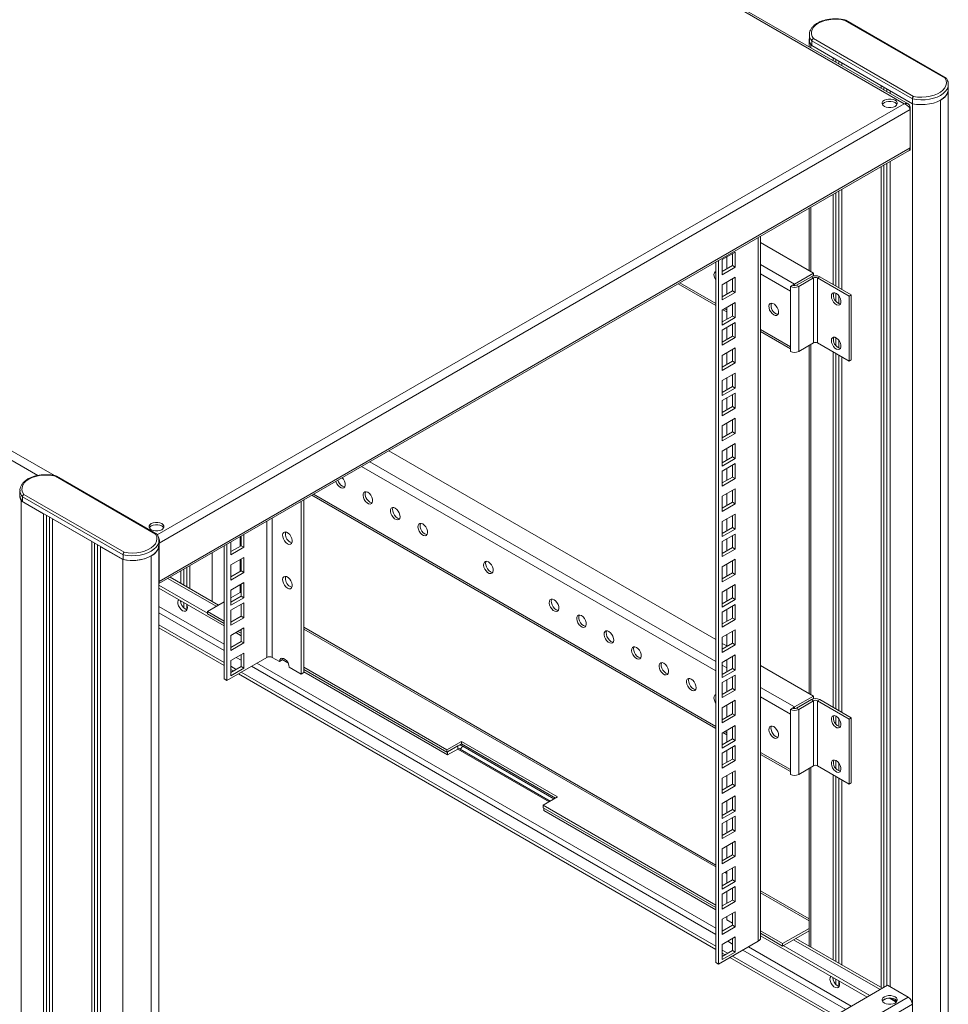
# Model space of a CAD drawing. Units: millimetres. Extents: x 0 to 2940, y 0 to 2079.
# Drawn here: x 638 to 1116, y 862 to 1369 of the extents above; entities that cross this region are included whole.
import ezdxf

# ---------------------------------------------------------------- set-up
doc = ezdxf.new("R2010")
doc.units = ezdxf.units.MM
doc.header["$LTSCALE"] = 7

msp = doc.modelspace()

# ---------------------------------------------------------------- linework, layer by layer
at = {"color": 0, "linetype": 'Continuous', "lineweight": 15}
for p, q in [((1095.454, 1325.312), (685.686, 1561.866)), ((1093.424, 1325.47), (684.717, 1561.412)), ((1114.495, 1338.597), (1062.952, 1368.352)), ((1115.108, 1338.582), (1063.362, 1368.453)), ((1044.611, 1361.054), (1044.611, 1358.605)), ((1044.623, 1360.728), (1044.611, 1361.054)), ((1046.688, 1358.964), (1098.232, 1329.208)), ((1044.497, 1358.421), (1044.497, 1354.729)), ((1045.341, 1355.677), (1045.827, 1355.396)), ((1045.341, 1355.677), (1045.341, 1354.242)), ((1097.685, 1327.891), (1045.854, 1357.812)), ((1045.854, 1357.812), (1045.854, 1355.363)), ((1045.854, 1355.363), (1097.685, 1325.441)), ((1056.832, 1349.025), (1056.832, 1347.609)), ((1058.246, 1348.209), (1058.246, 1346.792)), ((1059.837, 1347.291), (1059.837, 1345.874)), ((1061.428, 1346.372), (1061.428, 1344.955)), ((1081.58, 1334.738), (1081.58, 1333.321)), ((1082.994, 1333.922), (1082.994, 1332.505)), ((1116.187, 1335.51), (1116.189, 1335.38)), ((1116.189, 1332.931), (1116.189, 1335.38)), ((1084.585, 1333.003), (1084.585, 1331.587)), ((1086.176, 1332.085), (1086.176, 1330.668)), ((1116.189, 848.396), (1116.189, 1332.931)), ((708.758, 1103.407), (1093.424, 1325.47)), ((1096.119, 1323.351), (1096.606, 1323.632)), ((1096.606, 1323.632), (1096.606, 1322.408)), ((1097.667, 1325.452), (1097.667, 840.934)), ((1097.685, 1327.891), (1097.685, 1325.441)), ((1112.163, 1327.307), (1112.163, 842.771)), ((709.819, 1099.12), (1096.606, 1322.408)), ((1096.606, 1322.408), (1096.606, 1302.811)), ((347.87, 1311.743), (655.76, 1134.002)), ((348.978, 1306.204), (647.21, 1134.039)), ((709.603, 1078.384), (1095.985, 1301.437)), ((709.819, 1079.523), (1096.606, 1302.811)), ((1095.546, 1300.973), (1095.364, 1301.079)), ((1096.606, 1301.586), (1095.546, 1300.973)), ((1095.546, 1301.184), (1095.546, 1300.973)), ((1096.606, 1302.811), (1096.606, 1301.586)), ((1081.58, 1293.122), (1081.58, 870.354)), ((1082.994, 1293.938), (1082.994, 870.431)), ((1084.585, 1294.857), (1084.585, 871.349)), ((1086.176, 1295.775), (1086.176, 870.839)), ((1056.832, 1278.834), (1056.832, 1232.401)), ((1058.246, 1279.651), (1058.246, 1231.584)), ((1059.837, 1280.569), (1059.837, 1230.666)), ((1061.428, 1281.488), (1061.428, 1229.747)), ((1044.497, 1271.714), (1044.497, 1239.521)), ((1045.341, 1272.201), (1045.341, 1239.034)), ((1019.501, 895.883), (1019.501, 1257.284)), ((1018.33, 894.25), (1018.33, 1256.608)), ((1046.755, 1238.217), (1019.501, 1253.951)), ((999.768, 1245.18), (1006.486, 1249.058)), ((1005.071, 1248.242), (1005.071, 1242.118)), ((1006.486, 1249.058), (1006.486, 1241.301)), ((996.409, 883.228), (996.409, 1243.953)), ((997.823, 882.412), (997.823, 1244.77)), ((999.768, 1237.423), (999.768, 1245.18)), ((1005.071, 1242.118), (999.768, 1239.056)), ((1002.066, 1246.507), (1002.066, 1240.383)), ((1005.071, 1242.118), (1006.486, 1241.301)), ((1036.997, 1232.584), (1019.501, 1242.685)), ((1006.486, 1241.301), (999.768, 1237.423)), ((1034.876, 1228.91), (1019.501, 1237.786)), ((1036.997, 1232.584), (1046.755, 1238.217)), ((1045.722, 1236.396), (1046.755, 1236.993)), ((1046.755, 1238.217), (1046.755, 1236.993)), ((976.981, 1232.738), (996.409, 1221.523)), ((977.86, 1233.245), (996.409, 1222.537)), ((999.768, 1232.197), (1006.486, 1236.075)), ((999.768, 1224.44), (999.768, 1232.197)), ((1002.066, 1233.524), (1002.066, 1227.4)), ((1005.071, 1235.259), (1005.071, 1229.135)), ((1006.486, 1236.075), (1006.486, 1228.318)), ((1035.937, 1231.972), (1034.876, 1231.36)), ((1036.997, 1231.718), (1036.997, 1232.584)), ((1038.058, 1231.972), (1045.695, 1236.381)), ((1038.058, 1231.972), (1039.119, 1231.36)), ((1039.119, 1231.36), (1046.755, 1235.768)), ((1046.755, 1235.768), (1045.695, 1236.381)), ((1046.755, 1235.768), (1046.755, 1202.29)), ((1048.877, 1235.768), (1049.937, 1236.381)), ((1048.877, 1202.29), (1048.877, 1235.768)), ((1048.877, 1235.768), (1065.14, 1226.38)), ((1049.937, 1236.381), (1066.201, 1226.992)), ((1005.071, 1229.135), (999.768, 1226.073)), ((1006.486, 1228.318), (999.768, 1224.44)), ((1005.071, 1229.135), (1006.486, 1228.318)), ((1034.876, 1231.36), (1034.876, 1228.91)), ((1034.876, 1200.331), (1034.876, 1228.91)), ((1039.119, 1197.881), (1039.119, 1231.36)), ((1058.246, 1227.903), (1058.246, 1223.802)), ((1066.201, 1226.992), (1065.14, 1226.38)), ((1066.201, 1226.992), (1066.201, 1193.514)), ((999.768, 1219.214), (1006.486, 1223.092)), ((1005.071, 1222.276), (1005.071, 1216.152)), ((1006.486, 1223.092), (1006.486, 1215.335)), ((1059.837, 1226.479), (1059.837, 1222.53)), ((1065.14, 1226.38), (1065.14, 1192.901)), ((999.768, 1211.457), (999.768, 1219.214)), ((1000.088, 1219.399), (1002.066, 1218.257)), ((1000.967, 1219.906), (1002.066, 1219.272)), ((1002.066, 1220.541), (1002.066, 1214.417)), ((1005.071, 1216.152), (999.768, 1213.09)), ((1006.486, 1215.335), (999.768, 1211.457)), ((999.768, 1208.885), (1006.486, 1212.763)), ((1005.071, 1216.152), (1006.486, 1215.335)), ((1005.071, 1211.947), (1005.071, 1205.822)), ((1006.486, 1212.763), (1006.486, 1205.006)), ((999.768, 1201.128), (999.768, 1208.885)), ((1002.066, 1210.212), (1002.066, 1204.087)), ((1019.501, 1209.207), (1034.876, 1200.331)), ((1019.501, 1208.192), (1034.876, 1199.316)), ((1005.071, 1205.822), (999.768, 1202.761)), ((1006.486, 1205.006), (999.768, 1201.128)), ((1005.071, 1205.822), (1006.486, 1205.006)), ((1046.755, 1202.29), (1039.119, 1197.881)), ((1065.14, 1192.901), (1048.877, 1202.29)), ((1058.246, 1205.04), (1058.246, 1200.939)), ((1059.837, 1203.616), (1059.837, 1199.666)), ((999.768, 1195.902), (1006.486, 1199.78)), ((1002.066, 1197.229), (1002.066, 1191.104)), ((1005.071, 1198.964), (1005.071, 1192.839)), ((1006.486, 1199.78), (1006.486, 1192.023)), ((1034.876, 1197.881), (1034.876, 1200.331)), ((1044.497, 1200.986), (1044.497, 1021.791)), ((1045.341, 1201.474), (1045.341, 1021.303)), ((1056.832, 1197.698), (1056.832, 1014.67)), ((1058.246, 1196.881), (1058.246, 1013.854)), ((999.768, 1188.145), (999.768, 1195.902)), ((1005.071, 1192.839), (999.768, 1189.778)), ((1006.486, 1192.023), (999.768, 1188.145)), ((1005.071, 1192.839), (1006.486, 1192.023)), ((1059.837, 1195.963), (1059.837, 1012.935)), ((1061.428, 1195.044), (1061.428, 1012.017)), ((1066.201, 1193.514), (1065.14, 1192.901)), ((999.768, 1182.919), (1006.486, 1186.797)), ((1006.486, 1186.797), (1006.486, 1179.04)), ((999.768, 1175.162), (999.768, 1182.919)), ((1002.066, 1184.246), (1002.066, 1178.121)), ((1005.071, 1185.981), (1005.071, 1179.856)), ((1005.071, 1179.856), (999.768, 1176.795)), ((1006.486, 1179.04), (999.768, 1175.162)), ((999.768, 1172.59), (1006.486, 1176.468)), ((1005.071, 1179.856), (1006.486, 1179.04)), ((1006.486, 1176.468), (1006.486, 1168.711)), ((999.768, 1164.833), (999.768, 1172.59)), ((1002.066, 1173.917), (1002.066, 1167.792)), ((1005.071, 1175.651), (1005.071, 1169.527)), ((1005.071, 1169.527), (999.768, 1166.466)), ((1006.486, 1168.711), (999.768, 1164.833)), ((1005.071, 1169.527), (1006.486, 1168.711)), ((999.768, 1159.607), (1006.486, 1163.485)), ((1005.071, 1162.668), (1005.071, 1156.544)), ((1006.486, 1163.485), (1006.486, 1155.728)), ((999.768, 1151.85), (999.768, 1159.607)), ((1005.071, 1156.544), (999.768, 1153.483)), ((1002.066, 1160.934), (1002.066, 1154.809)), ((1005.071, 1156.544), (1006.486, 1155.728)), ((1006.486, 1155.728), (999.768, 1151.85)), ((996.409, 1049.551), (828.034, 1146.752)), ((999.768, 1146.624), (1006.486, 1150.502)), ((999.768, 1138.867), (999.768, 1146.624)), ((1002.066, 1147.951), (1002.066, 1141.826)), ((1005.071, 1149.685), (1005.071, 1143.561)), ((1006.486, 1150.502), (1006.486, 1142.745)), ((996.409, 1038.285), (818.275, 1141.119)), ((1005.071, 1143.561), (999.768, 1140.5)), ((1006.486, 1142.745), (999.768, 1138.867)), ((1005.071, 1143.561), (1006.486, 1142.745)), ((996.409, 1033.386), (814.033, 1138.67)), ((999.768, 1136.295), (1006.486, 1140.173)), ((999.768, 1128.537), (999.768, 1136.295)), ((1002.066, 1137.621), (1002.066, 1131.497)), ((1005.071, 1139.356), (1005.071, 1133.232)), ((1006.486, 1140.173), (1006.486, 1132.415)), ((707.94, 1103.898), (656.397, 1133.653)), ((708.552, 1103.882), (656.807, 1133.754)), ((1005.071, 1133.232), (999.768, 1130.17)), ((1006.486, 1132.415), (999.768, 1128.537)), ((1005.071, 1133.232), (1006.486, 1132.415)), ((638.055, 1126.355), (638.055, 1123.905)), ((638.067, 1126.029), (638.055, 1126.355)), ((999.768, 1123.312), (1006.486, 1127.19)), ((1005.071, 1126.373), (1005.071, 1120.249)), ((1006.486, 1127.19), (1006.486, 1119.432)), ((638.755, 1120.959), (650.245, 1114.326)), ((638.755, 1120.959), (638.755, 636.424)), ((691.13, 1093.192), (639.299, 1123.113)), ((639.299, 1123.113), (639.299, 1120.663)), ((639.299, 1120.663), (691.13, 1090.742)), ((640.133, 1124.264), (691.676, 1094.509)), ((782.863, 1120.676), (782.863, 1031.815)), ((784.277, 1121.492), (784.277, 1032.631)), ((788.401, 1123.873), (996.409, 1003.792)), ((789.28, 1124.38), (996.409, 1004.807)), ((999.768, 1115.554), (999.768, 1123.312)), ((1002.066, 1124.638), (1002.066, 1118.514)), ((1005.071, 1120.249), (999.768, 1117.187)), ((1006.486, 1119.432), (999.768, 1115.554)), ((1005.071, 1120.249), (1006.486, 1119.432)), ((650.245, 1114.326), (650.261, 1114.335)), ((650.245, 1114.326), (650.245, 629.791)), ((651.659, 1113.528), (651.659, 630.607)), ((653.25, 1112.609), (653.25, 634.179)), ((654.857, 1111.682), (654.841, 1111.673)), ((654.841, 1111.673), (674.994, 1100.039)), ((654.841, 1111.673), (654.841, 627.137)), ((765.185, 1110.471), (765.185, 1040.387)), ((768.014, 1040.387), (768.014, 1112.104)), ((999.768, 1110.329), (1006.486, 1114.207)), ((999.768, 1102.571), (999.768, 1110.329)), ((1002.066, 1111.655), (1002.066, 1105.531)), ((1005.071, 1113.39), (1005.071, 1107.266)), ((1006.486, 1114.207), (1006.486, 1106.449)), ((1005.071, 1107.266), (999.768, 1104.204)), ((1006.486, 1106.449), (999.768, 1102.571)), ((1005.071, 1107.266), (1006.486, 1106.449)), ((709.632, 1100.811), (709.634, 1100.681)), ((709.634, 1098.231), (709.634, 1100.681)), ((751.538, 1102.592), (751.538, 1097.668)), ((751.927, 1102.817), (751.927, 1097.893)), ((753.341, 1103.633), (753.341, 1097.076)), ((999.768, 1099.999), (1006.486, 1103.877)), ((1002.066, 1101.326), (1002.066, 1095.202)), ((1005.071, 1103.061), (1005.071, 1096.937)), ((1006.486, 1103.877), (1006.486, 1096.12)), ((674.994, 1100.039), (675.009, 1100.048)), ((674.994, 1100.039), (674.994, 615.504)), ((676.408, 1099.241), (676.408, 616.32)), ((677.999, 1098.322), (677.999, 619.892)), ((679.606, 1097.395), (679.59, 1097.386)), ((679.59, 1097.386), (691.081, 1090.752)), ((679.59, 1097.386), (679.59, 612.85)), ((709.603, 613.678), (709.603, 1097.697)), ((709.634, 1099.227), (709.819, 1099.12)), ((709.819, 1099.12), (709.819, 1079.523)), ((743.265, 1029.365), (743.265, 1097.816)), ((744.679, 1028.549), (744.679, 1098.633)), ((746.624, 1093.198), (746.624, 1099.755)), ((751.927, 1097.893), (746.624, 1094.831)), ((753.341, 1097.076), (746.624, 1093.198)), ((753.341, 1097.076), (751.927, 1097.893)), ((999.768, 1092.242), (999.768, 1099.999)), ((1005.071, 1096.937), (999.768, 1093.875)), ((1006.486, 1096.12), (999.768, 1092.242)), ((1005.071, 1096.937), (1006.486, 1096.12)), ((691.081, 1090.752), (691.081, 606.217)), ((691.13, 1093.192), (691.13, 1090.742)), ((705.576, 1092.589), (705.576, 608.054)), ((737.042, 1094.224), (737.042, 1069.252)), ((746.624, 1087.972), (753.341, 1091.85)), ((751.538, 1090.809), (751.538, 1084.685)), ((751.927, 1091.034), (751.927, 1084.91)), ((753.341, 1091.85), (753.341, 1084.093)), ((999.768, 1087.016), (1006.486, 1090.894)), ((1005.071, 1090.078), (1005.071, 1083.954)), ((1006.486, 1090.894), (1006.486, 1083.137)), ((720.956, 1084.938), (720.956, 1078.539)), ((722.37, 1085.754), (722.37, 1077.722)), ((723.961, 1086.672), (723.961, 1076.804)), ((725.552, 1087.591), (725.552, 1075.885)), ((746.624, 1080.215), (746.624, 1087.972)), ((751.927, 1084.91), (746.624, 1081.848)), ((753.341, 1084.093), (751.927, 1084.91)), ((999.768, 1079.259), (999.768, 1087.016)), ((1002.066, 1088.343), (1002.066, 1082.219)), ((714.242, 1081.062), (739.164, 1066.675)), ((740.335, 1067.351), (715.414, 1081.738)), ((753.341, 1084.093), (746.624, 1080.215)), ((1005.071, 1083.954), (999.768, 1080.892)), ((1006.486, 1083.137), (999.768, 1079.259)), ((1005.071, 1083.954), (1006.486, 1083.137)), ((709.603, 1079.648), (709.819, 1079.523)), ((709.603, 1077.617), (734.568, 1063.205)), ((709.603, 1075.984), (743.265, 1056.551)), ((746.624, 1074.989), (753.341, 1078.867)), ((746.624, 1067.232), (746.624, 1074.989)), ((751.538, 1077.826), (751.538, 1073.819)), ((751.927, 1078.051), (751.927, 1071.927)), ((753.341, 1078.867), (753.341, 1071.11)), ((999.768, 1074.033), (1006.486, 1077.911)), ((1002.066, 1075.36), (1002.066, 1069.236)), ((1005.071, 1077.095), (1005.071, 1070.971)), ((1006.486, 1077.911), (1006.486, 1070.154)), ((751.538, 1073.819), (746.624, 1070.982)), ((751.927, 1071.927), (746.624, 1068.865)), ((753.341, 1071.11), (746.624, 1067.232)), ((751.538, 1073.819), (751.927, 1074.002)), ((751.538, 1073.819), (751.927, 1073.594)), ((753.341, 1071.11), (751.927, 1071.927)), ((999.768, 1066.276), (999.768, 1074.033)), ((1005.071, 1070.971), (999.768, 1067.909)), ((1006.486, 1070.154), (999.768, 1066.276)), ((1005.071, 1070.971), (1006.486, 1070.154)), ((743.265, 1047.16), (709.603, 1066.592)), ((720.956, 1069.43), (720.956, 1068.368)), ((722.37, 1068.613), (722.37, 1065.943)), ((723.961, 1067.533), (723.961, 1064.955)), ((743.265, 1069.043), (734.568, 1064.022)), ((746.624, 1064.66), (753.341, 1068.538)), ((746.624, 1056.903), (746.624, 1064.66)), ((751.927, 1067.722), (751.927, 1061.597)), ((753.341, 1068.538), (753.341, 1060.781)), ((999.768, 1063.704), (1006.486, 1067.582)), ((1002.066, 1065.031), (1002.066, 1058.906)), ((1005.071, 1066.766), (1005.071, 1060.641)), ((1006.486, 1067.582), (1006.486, 1059.825)), ((709.603, 1063.327), (743.265, 1043.894)), ((734.568, 1064.022), (743.265, 1059.001)), ((734.568, 1064.022), (734.568, 1062.797)), ((734.568, 1062.797), (743.265, 1057.776)), ((751.927, 1061.597), (746.624, 1058.536)), ((753.341, 1060.781), (746.624, 1056.903)), ((753.341, 1060.781), (751.927, 1061.597)), ((999.768, 1055.947), (999.768, 1063.704)), ((1005.071, 1060.641), (999.768, 1057.58)), ((1006.486, 1059.825), (999.768, 1055.947)), ((1005.071, 1060.641), (1006.486, 1059.825)), ((743.265, 1037.771), (709.603, 1057.204)), ((743.265, 1036.138), (709.603, 1055.57)), ((746.624, 1051.677), (753.341, 1055.555)), ((751.927, 1054.739), (751.927, 1048.614)), ((753.341, 1055.555), (753.341, 1047.798)), ((996.409, 933.472), (784.277, 1055.933)), ((784.277, 1054.919), (996.409, 932.457)), ((999.768, 1050.721), (1006.486, 1054.599)), ((1006.486, 1054.599), (1006.486, 1046.842)), ((746.624, 1043.92), (746.624, 1051.677)), ((749.166, 1053.145), (751.927, 1051.551)), ((750.227, 1053.757), (751.927, 1052.775)), ((751.287, 1054.369), (751.927, 1054)), ((999.768, 1042.964), (999.768, 1050.721)), ((1002.066, 1052.048), (1002.066, 1045.923)), ((1005.071, 1053.783), (1005.071, 1047.658)), ((751.927, 1048.614), (746.624, 1045.553)), ((753.341, 1047.798), (746.624, 1043.92)), ((753.341, 1047.798), (751.927, 1048.614)), ((1005.071, 1047.658), (999.768, 1044.597)), ((1002.066, 1046.285), (999.768, 1047.612)), ((1006.486, 1046.842), (999.768, 1042.964)), ((1005.071, 1047.658), (1006.486, 1046.842)), ((765.185, 1040.387), (744.679, 1028.549)), ((746.624, 1038.694), (753.341, 1042.572)), ((749.448, 1040.324), (751.927, 1038.893)), ((751.927, 1041.756), (751.927, 1035.631)), ((753.341, 1042.572), (753.341, 1034.815)), ((771.761, 1038.223), (768.014, 1040.387)), ((773.185, 1039.279), (776.103, 1037.594)), ((999.768, 1037.738), (1006.486, 1041.616)), ((1005.071, 1040.8), (1005.071, 1034.675)), ((1006.486, 1041.616), (1006.486, 1033.859)), ((746.624, 1030.937), (746.624, 1038.694)), ((749.449, 1034.201), (746.624, 1035.832)), ((751.927, 1035.631), (746.624, 1032.57)), ((753.341, 1034.815), (746.624, 1030.937)), ((753.341, 1034.815), (751.927, 1035.631)), ((757.263, 1035.813), (996.409, 897.757)), ((996.409, 901.022), (760.091, 1037.446)), ((771.761, 1038.223), (773.176, 1039.04)), ((782.863, 1031.815), (776.711, 1035.366)), ((784.277, 1035.325), (857.958, 992.79)), ((999.768, 1029.981), (999.768, 1037.738)), ((1002.066, 1035.019), (999.768, 1036.346)), ((1005.071, 1034.675), (999.768, 1031.614)), ((1002.066, 1039.065), (1002.066, 1032.94)), ((1005.071, 1034.675), (1006.486, 1033.859)), ((1046.755, 1020.487), (1019.501, 1036.22)), ((743.265, 1029.365), (744.679, 1028.549)), ((748.034, 1033.384), (746.624, 1034.199)), ((996.409, 890), (750.545, 1031.935)), ((996.409, 891.634), (751.959, 1032.752)), ((784.277, 1032.631), (782.863, 1031.815)), ((784.277, 1034.1), (857.958, 991.565)), ((784.277, 1032.875), (858.311, 990.136)), ((1006.486, 1033.859), (999.768, 1029.981)), ((999.768, 1027.409), (1006.486, 1031.287)), ((1005.071, 1030.47), (1005.071, 1024.346)), ((1006.486, 1031.287), (1006.486, 1023.53)), ((999.768, 1019.652), (999.768, 1027.409)), ((1005.071, 1024.346), (999.768, 1021.285)), ((1002.066, 1028.736), (1002.066, 1022.611)), ((1005.071, 1024.346), (1006.486, 1023.53)), ((1036.997, 1014.854), (1019.501, 1024.954)), ((1006.486, 1023.53), (999.768, 1019.652)), ((1034.876, 1011.179), (1019.501, 1020.055)), ((1036.997, 1014.854), (1046.755, 1020.487)), ((1045.722, 1018.665), (1046.755, 1019.262)), ((1046.755, 1020.487), (1046.755, 1019.262)), ((999.768, 1014.426), (1006.486, 1018.304)), ((999.768, 1006.669), (999.768, 1014.426)), ((1002.066, 1015.753), (1002.066, 1009.628)), ((1005.071, 1017.487), (1005.071, 1011.363)), ((1006.486, 1018.304), (1006.486, 1010.547)), ((1035.937, 1014.241), (1034.876, 1013.629)), ((1036.997, 1013.988), (1036.997, 1014.854)), ((1038.058, 1014.241), (1045.695, 1018.65)), ((1038.058, 1014.241), (1039.119, 1013.629)), ((1039.119, 1013.629), (1046.755, 1018.038)), ((1046.755, 1018.038), (1045.695, 1018.65)), ((1046.755, 1018.038), (1046.755, 984.559)), ((1048.877, 1018.038), (1049.937, 1018.65)), ((1048.877, 984.559), (1048.877, 1018.038)), ((1048.877, 1018.038), (1065.14, 1008.649)), ((1049.937, 1018.65), (1066.201, 1009.261)), ((1005.071, 1011.363), (999.768, 1008.302)), ((1006.486, 1010.547), (999.768, 1006.669)), ((1005.071, 1011.363), (1006.486, 1010.547)), ((1034.876, 1013.629), (1034.876, 1011.179)), ((1034.876, 982.601), (1034.876, 1011.179)), ((1039.119, 1013.629), (1039.119, 980.151)), ((1058.246, 1010.172), (1058.246, 1006.071)), ((1066.201, 1009.261), (1065.14, 1008.649)), ((1066.201, 1009.261), (1066.201, 975.783)), ((999.768, 1001.443), (1006.486, 1005.321)), ((1005.071, 1004.504), (1005.071, 998.38)), ((1006.486, 1005.321), (1006.486, 997.564)), ((1059.837, 1008.748), (1059.837, 1004.799)), ((1065.14, 1008.649), (1065.14, 975.171)), ((999.768, 993.686), (999.768, 1001.443)), ((1000.123, 1001.648), (1002.066, 1000.526)), ((1001.002, 1002.155), (1002.066, 1001.541)), ((1002.066, 1002.77), (1002.066, 996.645)), ((857.958, 992.79), (865.382, 997.076)), ((857.958, 991.565), (865.382, 995.851)), ((858.311, 991.769), (863.615, 994.831)), ((863.615, 994.831), (863.615, 993.198)), ((865.614, 995.029), (864.786, 995.507)), ((864.839, 993.088), (866.064, 994.612)), ((865.382, 997.076), (914.88, 968.502)), ((865.382, 997.076), (865.382, 995.851)), ((865.382, 995.851), (913.819, 967.889)), ((913.086, 967.467), (866.064, 994.612)), ((1005.071, 998.38), (999.768, 995.319)), ((1006.486, 997.564), (999.768, 993.686)), ((999.768, 991.114), (1006.486, 994.992)), ((1005.071, 998.38), (1006.486, 997.564)), ((1005.071, 994.175), (1005.071, 988.051)), ((1006.486, 994.992), (1006.486, 987.234)), ((857.958, 991.565), (857.958, 992.79)), ((858.311, 990.136), (863.615, 993.198)), ((858.311, 991.769), (858.311, 990.136)), ((863.614, 993.198), (910.637, 966.052)), ((911.154, 966.351), (864.839, 993.088)), ((999.768, 983.357), (999.768, 991.114)), ((1002.066, 992.44), (1002.066, 986.316)), ((1019.501, 991.476), (1034.876, 982.601)), ((1019.501, 990.461), (1034.876, 981.586)), ((1005.071, 988.051), (999.768, 984.989)), ((1006.486, 987.234), (999.768, 983.357)), ((1005.071, 988.051), (1006.486, 987.234)), ((1046.755, 984.559), (1039.119, 980.151)), ((1045.341, 983.743), (1045.341, 891.275)), ((1065.14, 975.171), (1048.877, 984.559)), ((1058.246, 987.309), (1058.246, 983.208)), ((1059.837, 985.885), (1059.837, 981.936)), ((999.768, 978.131), (1006.486, 982.009)), ((1002.066, 979.457), (1002.066, 973.333)), ((1005.071, 981.192), (1005.071, 975.068)), ((1006.486, 982.009), (1006.486, 974.251)), ((1034.876, 980.151), (1034.876, 982.601)), ((1044.497, 983.256), (1044.497, 891.762)), ((1056.832, 979.967), (1056.832, 884.642)), ((1058.246, 979.151), (1058.246, 883.825)), ((999.768, 970.374), (999.768, 978.131)), ((1005.071, 975.068), (999.768, 972.006)), ((1006.486, 974.251), (999.768, 970.374)), ((1005.071, 975.068), (1006.486, 974.251)), ((1059.837, 978.232), (1059.837, 882.907)), ((1061.428, 977.314), (1061.428, 881.988)), ((1066.201, 975.783), (1065.14, 975.171)), ((914.88, 968.502), (907.455, 964.216)), ((999.768, 965.148), (1006.486, 969.026)), ((1006.486, 969.026), (1006.486, 961.268)), ((907.455, 964.216), (996.409, 912.864)), ((907.455, 964.216), (907.455, 962.991)), ((999.768, 957.391), (999.768, 965.148)), ((1002.066, 966.474), (1002.066, 960.35)), ((1005.071, 968.209), (1005.071, 962.085)), ((907.455, 962.991), (996.409, 911.639)), ((907.809, 962.787), (907.809, 961.562)), ((907.809, 961.562), (996.409, 910.414)), ((1005.071, 962.085), (999.768, 959.023)), ((1006.486, 961.268), (999.768, 957.391)), ((999.768, 954.818), (1006.486, 958.696)), ((1005.071, 962.085), (1006.486, 961.268)), ((1006.486, 958.696), (1006.486, 950.939)), ((999.768, 947.061), (999.768, 954.818)), ((1002.066, 956.145), (1002.066, 950.021)), ((1005.071, 957.88), (1005.071, 951.756)), ((1005.071, 951.756), (999.768, 948.694)), ((1006.486, 950.939), (999.768, 947.061)), ((1005.071, 951.756), (1006.486, 950.939)), ((999.768, 941.835), (1006.486, 945.713)), ((1002.066, 943.162), (1002.066, 937.038)), ((1005.071, 944.897), (1005.071, 938.773)), ((1006.486, 945.713), (1006.486, 937.956)), ((999.768, 934.078), (999.768, 941.835)), ((1005.071, 938.773), (999.768, 935.711)), ((1006.486, 937.956), (999.768, 934.078)), ((1005.071, 938.773), (1006.486, 937.956)), ((999.768, 928.852), (1006.486, 932.73)), ((999.768, 921.095), (999.768, 928.852)), ((1001.211, 929.685), (1002.066, 929.192)), ((1002.066, 930.179), (1002.066, 924.055)), ((1005.071, 931.914), (1005.071, 925.79)), ((1006.486, 932.73), (1006.486, 924.973)), ((1005.071, 925.79), (999.768, 922.728)), ((1006.486, 924.973), (999.768, 921.095)), ((1005.071, 925.79), (1006.486, 924.973)), ((999.768, 918.523), (1006.486, 922.401)), ((999.768, 910.766), (999.768, 918.523)), ((1002.066, 919.85), (1002.066, 913.726)), ((1005.071, 921.585), (1005.071, 915.46)), ((1006.486, 922.401), (1006.486, 914.644)), ((1044.497, 905.712), (1019.501, 920.141)), ((1019.501, 919.127), (1044.497, 904.697)), ((1005.071, 915.46), (999.768, 912.399)), ((1006.486, 914.644), (999.768, 910.766)), ((1005.071, 915.46), (1006.486, 914.644)), ((999.768, 905.54), (1006.486, 909.418)), ((1005.071, 908.602), (1005.071, 902.477)), ((1006.486, 909.418), (1006.486, 901.661)), ((999.768, 897.783), (999.768, 905.54)), ((1005.071, 902.477), (999.768, 899.416)), ((1002.066, 906.867), (1002.066, 905.271)), ((1002.066, 905.271), (1005.071, 903.536)), ((1005.071, 902.477), (1006.486, 901.661)), ((1006.486, 901.661), (999.768, 897.783)), ((1019.501, 899.533), (1030.845, 892.984)), ((1019.501, 898.308), (1030.845, 891.759)), ((1030.845, 892.984), (1044.497, 900.865)), ((1030.845, 891.759), (1044.497, 899.64)), ((1018.33, 894.25), (997.823, 882.412)), ((999.768, 892.557), (1006.486, 896.435)), ((999.768, 884.8), (999.768, 892.557)), ((1002.592, 894.187), (1005.071, 892.756)), ((1005.071, 895.619), (1005.071, 889.494)), ((1006.486, 896.435), (1006.486, 888.678)), ((1019.501, 897.083), (1074.332, 865.43)), ((1030.845, 892.984), (1030.845, 891.759)), ((1036.502, 895.025), (1081.05, 869.308)), ((1082.221, 869.984), (1037.674, 895.701)), ((1002.593, 888.064), (999.768, 889.695)), ((1005.071, 889.494), (999.768, 886.433)), ((1006.486, 888.678), (999.768, 884.8)), ((1001.179, 887.247), (999.768, 888.062)), ((1005.071, 889.494), (1006.486, 888.678)), ((1010.407, 889.676), (1063.369, 859.101)), ((1066.198, 860.734), (1013.235, 891.309)), ((1031.199, 891.963), (1075.746, 866.247)), ((997.823, 882.412), (996.409, 883.228)), ((1056.651, 855.223), (1003.689, 885.798)), ((1058.066, 856.04), (1005.103, 886.615)), ((1056.832, 875.533), (1056.832, 874.471)), ((1058.246, 874.717), (1058.246, 872.046)), ((1059.837, 873.636), (1059.837, 871.058)), ((709.603, 654.876), (1084.939, 871.553)), ((1084.939, 871.553), (1095.546, 865.43)), ((1095.546, 865.43), (709.603, 642.63)), ((1082.349, 863.526), (1084.701, 864.885)), ((1085.673, 865.006), (1089.354, 862.881)), ((1086.634, 864.883), (1086.592, 864.988)), ((1086.729, 864.974), (1086.634, 864.883)), ((1089.598, 863.172), (1086.634, 864.883)), ((1097.667, 861.756), (709.603, 637.731)), ((1097.667, 842.159), (1097.667, 861.756))]:
    msp.add_line(p, q, dxfattribs=at)
at = {"color": 0, "linetype": 'Continuous', "lineweight": 15, "flags": 128}
for points in [[(1062.952, 1368.352), (1060.951, 1368.755), (1058.86, 1368.954), (1056.74, 1368.942), (1054.656, 1368.721), (1052.669, 1368.296), (1050.837, 1367.681), (1049.215, 1366.894), (1047.851, 1365.958), (1046.785, 1364.9), (1046.05, 1363.753), (1045.667, 1362.549), (1045.647, 1361.326), (1045.991, 1360.119), (1046.688, 1358.964)], [(1098.232, 1329.208), (1100.361, 1328.901), (1102.551, 1328.808), (1104.736, 1328.933), (1106.851, 1329.271), (1108.836, 1329.813), (1110.63, 1330.543), (1112.183, 1331.439), (1113.447, 1332.475), (1114.386, 1333.621), (1114.972, 1334.842), (1115.188, 1336.104), (1115.027, 1337.367), (1114.495, 1338.597)], [(1116.189, 1335.38), (1116.058, 1334.286), (1115.574, 1333.028), (1114.745, 1331.832), (1113.592, 1330.729), (1112.147, 1329.747), (1110.447, 1328.913), (1108.535, 1328.248), (1106.463, 1327.769), (1104.285, 1327.489), (1102.057, 1327.416), (1099.837, 1327.551), (1097.685, 1327.891)], [(1097.685, 1325.441), (1099.837, 1325.102), (1102.057, 1324.967), (1104.285, 1325.04), (1106.463, 1325.319), (1108.535, 1325.798), (1110.447, 1326.463), (1112.147, 1327.298), (1113.592, 1328.279), (1114.745, 1329.383), (1115.574, 1330.579), (1116.058, 1331.836), (1116.189, 1332.931)], [(1088.74, 1324.092), (1087.759, 1323.681), (1086.606, 1323.464), (1085.393, 1323.464), (1084.24, 1323.681), (1083.26, 1324.092), (1082.547, 1324.658), (1082.172, 1325.324), (1082.172, 1326.024), (1082.547, 1326.689), (1083.26, 1327.256), (1084.24, 1327.667), (1085.393, 1327.883), (1086.606, 1327.883), (1087.759, 1327.667), (1088.74, 1327.256), (1089.452, 1326.689), (1089.827, 1326.024), (1089.827, 1325.324), (1089.452, 1324.658), (1088.74, 1324.092)], [(1082.273, 1325.061), (1082.547, 1325.465), (1083.26, 1326.031), (1084.24, 1326.442), (1085.393, 1326.658), (1086.606, 1326.658), (1087.759, 1326.442), (1088.74, 1326.031), (1089.452, 1325.465), (1089.727, 1325.061)], [(996.409, 1239.05), (996.144, 1238.916), (995.698, 1238.385), (995.498, 1237.589), (995.566, 1236.612), (995.893, 1235.562), (996.409, 1234.604)], [(1055.948, 1226.379), (1056.082, 1225.373), (1056.469, 1224.322), (1057.069, 1223.339), (1057.815, 1222.53), (1058.627, 1221.984), (1059.417, 1221.759), (1060.099, 1221.88), (1060.599, 1222.333), (1060.864, 1223.07), (1060.864, 1224.011), (1060.599, 1225.054), (1060.099, 1226.085), (1059.417, 1226.993), (1058.627, 1227.68), (1057.815, 1228.071), (1057.069, 1228.124), (1056.469, 1227.833), (1056.082, 1227.229), (1055.948, 1226.379)], [(1026.249, 1216.743), (1027.053, 1216.434), (1027.769, 1216.468), (1028.321, 1216.841), (1028.648, 1217.514), (1028.716, 1218.413), (1028.516, 1219.44), (1028.07, 1220.485), (1027.427, 1221.434), (1026.657, 1222.184), (1025.842, 1222.655), (1025.071, 1222.794), (1024.428, 1222.587), (1023.983, 1222.057), (1023.783, 1221.261), (1023.85, 1220.284), (1024.177, 1219.234), (1024.729, 1218.223), (1025.446, 1217.362), (1026.249, 1216.743)], [(1055.948, 1203.516), (1056.082, 1202.51), (1056.469, 1201.459), (1057.069, 1200.476), (1057.815, 1199.667), (1058.627, 1199.121), (1059.417, 1198.896), (1060.099, 1199.017), (1060.599, 1199.47), (1060.864, 1200.207), (1060.864, 1201.148), (1060.599, 1202.191), (1060.099, 1203.222), (1059.417, 1204.13), (1058.627, 1204.817), (1057.815, 1205.208), (1057.069, 1205.261), (1056.469, 1204.97), (1056.082, 1204.366), (1055.948, 1203.516)], [(656.397, 1133.653), (654.395, 1134.056), (652.304, 1134.254), (650.185, 1134.243), (648.101, 1134.021), (646.113, 1133.597), (644.281, 1132.982), (642.659, 1132.195), (641.295, 1131.258), (640.23, 1130.201), (639.495, 1129.053), (639.111, 1127.85), (639.092, 1126.627), (639.435, 1125.419), (640.133, 1124.264)], [(800.774, 1131.016), (800.82, 1130.86), (801.265, 1129.815), (801.908, 1128.866), (802.679, 1128.115), (803.494, 1127.645), (804.264, 1127.506), (804.907, 1127.713), (805.353, 1128.243), (805.553, 1129.039), (805.485, 1130.016), (805.158, 1131.066), (804.606, 1132.077), (803.969, 1132.86)], [(805.284, 1128.117), (804.951, 1128.145), (804.147, 1128.454)], [(817.228, 1125.393), (816.425, 1125.702), (815.708, 1125.668), (815.157, 1125.294), (814.829, 1124.622), (814.762, 1123.723), (814.962, 1122.696), (815.408, 1121.651), (816.05, 1120.702), (816.821, 1119.951), (817.636, 1119.481), (818.406, 1119.342), (819.049, 1119.548), (819.495, 1120.079), (819.695, 1120.875), (819.628, 1121.852), (819.3, 1122.902), (818.748, 1123.913), (818.032, 1124.774), (817.228, 1125.393)], [(818.289, 1120.29), (817.485, 1120.908), (816.769, 1121.77), (816.217, 1122.78), (815.89, 1123.831), (815.823, 1124.807), (816.023, 1125.604), (816.091, 1125.73)], [(819.426, 1119.953), (819.093, 1119.981), (818.289, 1120.29)], [(831.371, 1117.229), (830.567, 1117.538), (829.85, 1117.504), (829.299, 1117.13), (828.971, 1116.458), (828.904, 1115.559), (829.104, 1114.531), (829.55, 1113.487), (830.193, 1112.538), (830.963, 1111.787), (831.778, 1111.317), (832.548, 1111.178), (833.191, 1111.384), (833.637, 1111.915), (833.837, 1112.711), (833.77, 1113.688), (833.442, 1114.738), (832.891, 1115.749), (832.174, 1116.61), (831.371, 1117.229)], [(832.431, 1112.126), (831.628, 1112.744), (830.911, 1113.606), (830.359, 1114.616), (830.032, 1115.667), (829.965, 1116.643), (830.165, 1117.44), (830.233, 1117.566)], [(833.568, 1111.789), (833.235, 1111.816), (832.431, 1112.126)], [(711.145, 1106.111), (711.857, 1106.677), (712.232, 1107.343), (712.232, 1108.043), (711.857, 1108.708), (711.145, 1109.275), (710.164, 1109.686), (709.011, 1109.902), (707.798, 1109.902), (706.645, 1109.686), (705.665, 1109.275), (704.952, 1108.708), (704.577, 1108.043), (704.577, 1107.343), (704.952, 1106.677), (705.665, 1106.111), (706.645, 1105.7), (707.798, 1105.483), (709.011, 1105.483), (710.164, 1105.7), (711.145, 1106.111)], [(712.132, 1107.08), (711.857, 1107.484), (711.145, 1108.05), (710.164, 1108.461), (709.011, 1108.677), (707.798, 1108.677), (706.645, 1108.461), (705.665, 1108.05), (704.952, 1107.484), (704.678, 1107.08)], [(845.513, 1109.065), (844.709, 1109.374), (843.993, 1109.34), (843.441, 1108.966), (843.114, 1108.294), (843.046, 1107.395), (843.246, 1106.367), (843.692, 1105.323), (844.335, 1104.374), (845.105, 1103.623), (845.92, 1103.153), (846.691, 1103.014), (847.333, 1103.22), (847.779, 1103.751), (847.979, 1104.547), (847.912, 1105.524), (847.585, 1106.574), (847.033, 1107.585), (846.316, 1108.446), (845.513, 1109.065)], [(846.573, 1103.961), (845.77, 1104.58), (845.053, 1105.442), (844.501, 1106.452), (844.174, 1107.503), (844.107, 1108.479), (844.307, 1109.276), (844.375, 1109.402)], [(709.634, 1100.681), (709.503, 1099.587), (709.019, 1098.329), (708.189, 1097.133), (707.037, 1096.03), (705.592, 1095.048), (703.891, 1094.213), (701.98, 1093.548), (699.908, 1093.07), (697.73, 1092.79), (695.502, 1092.717), (693.282, 1092.852), (691.13, 1093.192)], [(691.676, 1094.509), (693.806, 1094.202), (695.996, 1094.109), (698.18, 1094.234), (700.296, 1094.572), (702.28, 1095.114), (704.075, 1095.844), (705.628, 1096.74), (706.892, 1097.776), (707.831, 1098.922), (708.417, 1100.143), (708.633, 1101.404), (708.472, 1102.668), (707.94, 1103.898)], [(775.792, 1098.893), (776.596, 1098.584), (777.312, 1098.618), (777.864, 1098.991), (778.191, 1099.664), (778.258, 1100.563), (778.058, 1101.59), (777.613, 1102.635), (776.97, 1103.584), (776.199, 1104.334), (775.385, 1104.805), (774.614, 1104.944), (773.971, 1104.737), (773.526, 1104.207), (773.326, 1103.41), (773.393, 1102.434), (773.72, 1101.384), (774.272, 1100.373), (774.988, 1099.511), (775.792, 1098.893)], [(847.711, 1103.625), (847.377, 1103.652), (846.573, 1103.961)], [(691.13, 1090.742), (693.282, 1090.402), (695.502, 1090.267), (697.73, 1090.34), (699.908, 1090.62), (701.98, 1091.099), (703.891, 1091.764), (705.592, 1092.598), (707.037, 1093.58), (708.189, 1094.683), (709.019, 1095.879), (709.503, 1097.137), (709.634, 1098.231)], [(777.206, 1099.709), (778.01, 1099.4), (778.1, 1099.386)], [(879.312, 1089.553), (878.509, 1089.862), (877.792, 1089.828), (877.24, 1089.454), (876.913, 1088.781), (876.846, 1087.883), (877.046, 1086.855), (877.492, 1085.81), (878.134, 1084.861), (878.905, 1084.111), (879.72, 1083.641), (880.49, 1083.501), (881.133, 1083.708), (881.579, 1084.238), (881.779, 1085.035), (881.712, 1086.011), (881.384, 1087.062), (880.832, 1088.073), (880.116, 1088.934), (879.312, 1089.553)], [(880.373, 1084.449), (879.569, 1085.068), (878.853, 1085.929), (878.301, 1086.94), (877.974, 1087.991), (877.907, 1088.967), (878.107, 1089.764), (878.175, 1089.89)], [(775.792, 1076.03), (776.596, 1075.721), (777.312, 1075.755), (777.864, 1076.128), (778.191, 1076.801), (778.258, 1077.7), (778.058, 1078.727), (777.613, 1079.772), (776.97, 1080.721), (776.199, 1081.471), (775.385, 1081.942), (774.614, 1082.081), (773.971, 1081.874), (773.526, 1081.344), (773.326, 1080.547), (773.393, 1079.571), (773.72, 1078.52), (774.272, 1077.51), (774.988, 1076.648), (775.792, 1076.03)], [(881.51, 1084.112), (881.177, 1084.14), (880.373, 1084.449)], [(777.206, 1076.846), (778.01, 1076.537), (778.1, 1076.523)], [(719.809, 1070.092), (719.573, 1069.742), (719.373, 1068.945), (719.441, 1067.969), (719.768, 1066.918), (720.32, 1065.908), (721.036, 1065.046), (721.84, 1064.427)], [(913.112, 1070.041), (912.308, 1070.35), (911.592, 1070.316), (911.04, 1069.942), (910.713, 1069.269), (910.646, 1068.371), (910.846, 1067.343), (911.291, 1066.298), (911.934, 1065.349), (912.705, 1064.599), (913.519, 1064.129), (914.29, 1063.989), (914.933, 1064.196), (915.378, 1064.726), (915.578, 1065.523), (915.511, 1066.499), (915.184, 1067.55), (914.632, 1068.56), (913.916, 1069.422), (913.112, 1070.041)], [(914.173, 1064.937), (913.369, 1065.556), (912.653, 1066.417), (912.101, 1067.428), (911.774, 1068.478), (911.706, 1069.455), (911.906, 1070.251), (911.975, 1070.378)], [(721.84, 1064.427), (722.643, 1064.118), (723.36, 1064.152), (723.912, 1064.526), (724.239, 1065.199), (724.306, 1066.097), (724.106, 1067.125), (723.87, 1067.748)], [(723.254, 1065.244), (724.058, 1064.935), (724.147, 1064.921)], [(915.31, 1064.6), (914.976, 1064.628), (914.173, 1064.937)], [(927.254, 1061.877), (926.451, 1062.186), (925.734, 1062.151), (925.182, 1061.778), (924.855, 1061.105), (924.788, 1060.206), (924.988, 1059.179), (925.433, 1058.134), (926.076, 1057.185), (926.847, 1056.435), (927.662, 1055.965), (928.432, 1055.825), (929.075, 1056.032), (929.521, 1056.562), (929.721, 1057.359), (929.653, 1058.335), (929.326, 1059.386), (928.774, 1060.396), (928.058, 1061.258), (927.254, 1061.877)], [(928.315, 1056.773), (927.511, 1057.392), (926.795, 1058.253), (926.243, 1059.264), (925.916, 1060.314), (925.848, 1061.291), (926.048, 1062.087), (926.117, 1062.213)], [(929.452, 1056.436), (929.118, 1056.464), (928.315, 1056.773)], [(941.396, 1053.712), (940.593, 1054.021), (939.876, 1053.987), (939.324, 1053.614), (938.997, 1052.941), (938.93, 1052.042), (939.13, 1051.015), (939.576, 1049.97), (940.218, 1049.021), (940.989, 1048.271), (941.804, 1047.8), (942.574, 1047.661), (943.217, 1047.868), (943.663, 1048.398), (943.863, 1049.195), (943.795, 1050.171), (943.468, 1051.222), (942.916, 1052.232), (942.2, 1053.094), (941.396, 1053.712)], [(942.457, 1048.609), (941.653, 1049.228), (940.937, 1050.089), (940.385, 1051.1), (940.058, 1052.15), (939.991, 1053.127), (940.191, 1053.923), (940.259, 1054.049)], [(943.594, 1048.272), (943.261, 1048.3), (942.457, 1048.609)], [(955.538, 1045.548), (954.735, 1045.857), (954.018, 1045.823), (953.467, 1045.45), (953.139, 1044.777), (953.072, 1043.878), (953.272, 1042.851), (953.718, 1041.806), (954.361, 1040.857), (955.131, 1040.107), (955.946, 1039.636), (956.716, 1039.497), (957.359, 1039.704), (957.805, 1040.234), (958.005, 1041.031), (957.938, 1042.007), (957.61, 1043.058), (957.059, 1044.068), (956.342, 1044.93), (955.538, 1045.548)], [(956.599, 1040.445), (955.796, 1041.064), (955.079, 1041.925), (954.527, 1042.936), (954.2, 1043.986), (954.133, 1044.963), (954.333, 1045.759), (954.401, 1045.885)], [(776.711, 1035.366), (776.562, 1036.43), (776.132, 1037.537), (775.474, 1038.555), (774.666, 1039.361), (773.807, 1039.857), (772.999, 1039.984), (772.34, 1039.726), (771.911, 1039.115), (771.761, 1038.223)], [(773.343, 1039.976), (773.325, 1039.931), (773.176, 1039.04)], [(957.736, 1040.108), (957.403, 1040.136), (956.599, 1040.445)], [(969.681, 1037.384), (968.877, 1037.693), (968.161, 1037.659), (967.609, 1037.286), (967.281, 1036.613), (967.214, 1035.714), (967.414, 1034.687), (967.86, 1033.642), (968.503, 1032.693), (969.273, 1031.943), (970.088, 1031.472), (970.859, 1031.333), (971.501, 1031.54), (971.947, 1032.07), (972.147, 1032.867), (972.08, 1033.843), (971.752, 1034.893), (971.201, 1035.904), (970.484, 1036.766), (969.681, 1037.384)], [(970.741, 1032.281), (969.938, 1032.9), (969.221, 1033.761), (968.669, 1034.772), (968.342, 1035.822), (968.275, 1036.799), (968.475, 1037.595), (968.543, 1037.721)], [(971.879, 1031.944), (971.545, 1031.972), (970.741, 1032.281)], [(983.823, 1029.22), (983.019, 1029.529), (982.303, 1029.495), (981.751, 1029.121), (981.424, 1028.449), (981.356, 1027.55), (981.556, 1026.523), (982.002, 1025.478), (982.645, 1024.529), (983.415, 1023.779), (984.23, 1023.308), (985.001, 1023.169), (985.644, 1023.376), (986.089, 1023.906), (986.289, 1024.702), (986.222, 1025.679), (985.895, 1026.729), (985.343, 1027.74), (984.626, 1028.601), (983.823, 1029.22)], [(984.883, 1024.117), (984.08, 1024.735), (983.363, 1025.597), (982.812, 1026.608), (982.484, 1027.658), (982.417, 1028.634), (982.617, 1029.431), (982.685, 1029.557)], [(986.021, 1023.78), (985.687, 1023.808), (984.883, 1024.117)], [(996.409, 1021.319), (995.893, 1020.957), (995.566, 1020.285), (995.498, 1019.386), (995.698, 1018.359), (996.144, 1017.314), (996.409, 1016.874)], [(1058.423, 1010.077), (1057.619, 1010.386), (1056.902, 1010.352), (1056.351, 1009.979), (1056.023, 1009.306), (1055.956, 1008.407), (1056.156, 1007.38), (1056.602, 1006.335), (1057.245, 1005.386), (1058.015, 1004.636), (1058.83, 1004.165), (1059.6, 1004.026), (1060.243, 1004.233), (1060.689, 1004.763), (1060.889, 1005.56), (1060.822, 1006.536), (1060.494, 1007.586), (1059.943, 1008.597), (1059.226, 1009.459), (1058.423, 1010.077)], [(1026.249, 1004.728), (1025.446, 1005.037), (1024.729, 1005.003), (1024.177, 1004.629), (1023.85, 1003.957), (1023.783, 1003.058), (1023.983, 1002.03), (1024.428, 1000.986), (1025.071, 1000.037), (1025.842, 999.286), (1026.657, 998.816), (1027.427, 998.677), (1028.07, 998.883), (1028.516, 999.414), (1028.716, 1000.21), (1028.648, 1001.187), (1028.321, 1002.237), (1027.769, 1003.248), (1027.053, 1004.109), (1026.249, 1004.728)], [(1027.31, 999.624), (1026.506, 1000.243), (1025.79, 1001.105), (1025.238, 1002.115), (1024.911, 1003.166), (1024.843, 1004.142), (1025.043, 1004.939), (1025.112, 1005.065)], [(1028.447, 999.288), (1028.113, 999.315), (1027.31, 999.624)], [(1058.423, 987.214), (1057.619, 987.523), (1056.902, 987.489), (1056.351, 987.115), (1056.023, 986.443), (1055.956, 985.544), (1056.156, 984.517), (1056.602, 983.472), (1057.245, 982.523), (1058.015, 981.772), (1058.83, 981.302), (1059.6, 981.163), (1060.243, 981.37), (1060.689, 981.9), (1060.889, 982.696), (1060.822, 983.673), (1060.494, 984.723), (1059.943, 985.734), (1059.226, 986.595), (1058.423, 987.214)], [(1055.685, 876.195), (1055.644, 876.148), (1055.316, 875.475), (1055.249, 874.576), (1055.449, 873.549), (1055.895, 872.504), (1056.538, 871.555), (1057.308, 870.805), (1058.123, 870.334), (1058.893, 870.195), (1059.536, 870.402), (1059.982, 870.932), (1060.182, 871.729), (1060.115, 872.705), (1059.787, 873.755), (1059.746, 873.851)], [(1059.13, 871.347), (1059.933, 871.038), (1060.023, 871.024)], [(1088.74, 862.42), (1087.759, 862.008), (1086.606, 861.792), (1085.393, 861.792), (1084.24, 862.008), (1083.26, 862.42), (1082.547, 862.986), (1082.172, 863.652), (1082.172, 864.352), (1082.547, 865.017), (1083.26, 865.583), (1084.24, 865.995), (1085.393, 866.211), (1086.606, 866.211), (1087.759, 865.995), (1088.74, 865.583), (1089.452, 865.017), (1089.827, 864.352), (1089.827, 863.652), (1089.452, 862.986), (1088.74, 862.42)], [(1082.273, 863.389), (1082.547, 863.792), (1083.26, 864.359), (1084.24, 864.77), (1085.393, 864.986), (1086.606, 864.986), (1087.759, 864.77), (1088.74, 864.359), (1089.452, 863.792), (1089.727, 863.389)]]:
    msp.add_lwpolyline(points, dxfattribs=at)
at = {"color": 0, "linetype": 'Continuous', "lineweight": 15}
for centre, radius, start, end in [((1049.387, 1358.415), 4.886, 167.86822, 214.09021), ((1049.786, 1361.191), 5.185, 185.12147, 220.66685), ((1049.728, 1358.708), 5.118, 181.15362, 220.81046), ((1109.347, 1333.576), 6.873, 294.18865, 354.61357), ((1095.136, 1302.649), 1.479, 305.01863, 6.29355), ((1036.997, 1234.019), 2.306, 242.60974, 297.39036), ((1038.938, 1229.346), 3.776, 120.93705, 137.93192), ((1047.816, 1232.286), 4.611, 62.60973, 117.39029), ((1047.816, 1233.721), 2.306, 62.60972, 117.39037), ((1036.997, 1235.454), 4.611, 242.6097, 297.39031), ((1061.516, 1226.736), 4.459, 161.58068, 258.41396), ((1029.343, 1221.387), 4.459, 161.58069, 258.41388), ((1047.816, 1200.243), 2.306, 62.60972, 117.39037), ((1061.516, 1203.873), 4.459, 161.58063, 258.41391), ((1036.997, 1201.976), 4.611, 242.6097, 297.39031), ((807.135, 1133.06), 5.491, 195.11977, 237.02573), ((643.231, 1126.491), 5.184, 185.1197, 220.66857), ((642.796, 1123.696), 4.88, 166.25412, 214.10173), ((643.172, 1124.008), 5.118, 181.15244, 220.81165), ((779.569, 1103.875), 4.789, 167.24964, 240.43151), ((702.76, 1098.859), 6.873, 294.1888, 354.61356), ((695.794, 1111.674), 21.446, 257.30464, 297.13958), ((779.569, 1081.011), 4.789, 167.24964, 240.43151), ((707.942, 1079.448), 1.878, 332.13541, 2.28358), ((726.095, 1069.742), 5.32, 182.25907, 237.72347), ((766.6, 1037.657), 3.074, 62.61022, 117.38972), ((1047.816, 1014.556), 4.611, 62.60973, 117.39029), ((1036.997, 1016.288), 2.306, 242.60974, 297.39036), ((1038.937, 1011.616), 3.774, 120.93449, 137.93447), ((1047.816, 1015.991), 2.306, 62.60972, 117.39037), ((1036.997, 1017.723), 4.611, 242.6097, 297.39031), ((1061.516, 1009.005), 4.459, 161.58065, 258.41379), ((864.727, 993.469), 1.759, 40.53213, 129.24981), ((864.171, 992.517), 0.879, 40.53475, 129.24719), ((1047.816, 982.512), 2.306, 62.60972, 117.39037), ((1061.516, 986.142), 4.459, 161.58074, 258.41391), ((1036.997, 984.245), 4.611, 242.6097, 297.39031), ((1017.499, 896.082), 2.012, 294.37469, 354.30523), ((1061.97, 875.845), 5.32, 182.25898, 237.7237), ((1093.061, 861.547), 4.61, 2.60564, 57.39479)]:
    msp.add_arc(centre, radius, start, end, dxfattribs=at)
for points, knots in [([(1063.302, 1368.472), (1063.049, 1368.538), (1062.169, 1368.766), (1060.578, 1369.027), (1058.539, 1369.181), (1056.482, 1369.143), (1054.46, 1368.918), (1052.516, 1368.509), (1050.696, 1367.923), (1049.041, 1367.17), (1047.589, 1366.26), (1046.383, 1365.208), (1045.454, 1364.036), (1044.856, 1362.777), (1044.58, 1361.639), (1044.64, 1360.941), (1044.662, 1360.68)], [0, 0, 0, 0, 0.0310129, 0.1080221, 0.1849685, 0.2618815, 0.3388386, 0.4159052, 0.4931709, 0.5707168, 0.6485832, 0.7266753, 0.804435, 0.8809656, 0.9554685, 1, 1, 1, 1]), ([(1063.356, 1368.442), (1063.327, 1368.46), (1063.252, 1368.505), (1063.108, 1368.462), (1062.999, 1368.392), (1062.954, 1368.354), (1062.952, 1368.352)], [0, 0, 0, 0, 0.2696845, 0.6971943, 0.986625, 1, 1, 1, 1]), ([(1045.854, 1357.812), (1045.863, 1357.907), (1045.881, 1358.096), (1046.021, 1358.394), (1046.228, 1358.663), (1046.461, 1358.853), (1046.62, 1358.936), (1046.685, 1358.962), (1046.688, 1358.964)], [0, 0, 0, 0, 0.2105073, 0.4209634, 0.6328175, 0.8477578, 0.9932756, 1, 1, 1, 1]), ([(1114.495, 1338.597), (1114.498, 1338.598), (1114.569, 1338.623), (1114.737, 1338.664), (1114.976, 1338.65), (1115.174, 1338.563), (1115.241, 1338.454), (1115.267, 1338.411)], [0, 0, 0, 0, 0.0084031, 0.2210775, 0.5209959, 0.8142356, 1, 1, 1, 1]), ([(1116.171, 1335.529), (1116.142, 1335.912), (1116.08, 1336.724), (1115.689, 1337.732), (1115.326, 1338.331), (1115.198, 1338.541)], [0, 0, 0, 0, 0.366591, 0.7776554, 1, 1, 1, 1]), ([(1098.232, 1329.208), (1098.23, 1329.207), (1098.186, 1329.166), (1098.081, 1329.049), (1097.928, 1328.81), (1097.794, 1328.501), (1097.702, 1328.178), (1097.691, 1327.987), (1097.685, 1327.891)], [0, 0, 0, 0, 0.0060248, 0.1584958, 0.373515, 0.5837461, 0.7918364, 1, 1, 1, 1]), ([(1093.424, 1325.47), (1093.791, 1325.542), (1094.523, 1325.688), (1095.49, 1325.373), (1096.245, 1324.693), (1096.486, 1323.986), (1096.606, 1323.632)], [0, 0, 0, 0, 0.25, 0.5, 0.7500003, 1, 1, 1, 1]), ([(1096.606, 1322.408), (1096.501, 1322.666), (1096.29, 1323.182), (1095.649, 1324.036), (1094.823, 1324.792), (1094.04, 1325.261), (1093.568, 1325.421), (1093.424, 1325.47)], [0, 0, 0, 0, 0.22533997, 0.45072047, 0.67610112, 0.90148162, 1, 1, 1, 1]), ([(656.747, 1133.773), (656.494, 1133.839), (655.614, 1134.067), (654.022, 1134.328), (651.983, 1134.482), (649.927, 1134.444), (647.904, 1134.219), (645.961, 1133.81), (644.141, 1133.224), (642.485, 1132.47), (641.034, 1131.56), (639.827, 1130.508), (638.899, 1129.336), (638.301, 1128.078), (638.025, 1126.939), (638.085, 1126.242), (638.107, 1125.981)], [0, 0, 0, 0, 0.03101247, 0.10802205, 0.18496903, 0.26188122, 0.33883952, 0.41590471, 0.49317007, 0.57071673, 0.64858289, 0.72667565, 0.80443507, 0.88096538, 0.95546814, 1, 1, 1, 1]), ([(656.801, 1133.743), (656.772, 1133.76), (656.697, 1133.806), (656.553, 1133.763), (656.444, 1133.692), (656.399, 1133.655), (656.397, 1133.653)], [0, 0, 0, 0, 0.2696617, 0.697171, 0.9866224, 1, 1, 1, 1]), ([(639.299, 1123.113), (639.308, 1123.207), (639.326, 1123.396), (639.466, 1123.695), (639.673, 1123.964), (639.905, 1124.154), (640.064, 1124.237), (640.13, 1124.263), (640.133, 1124.264)], [0, 0, 0, 0, 0.2105039, 0.4209626, 0.632816, 0.8477501, 0.9932743, 1, 1, 1, 1]), ([(707.94, 1103.898), (707.942, 1103.899), (708.013, 1103.924), (708.181, 1103.965), (708.421, 1103.951), (708.618, 1103.864), (708.686, 1103.754), (708.712, 1103.712)], [0, 0, 0, 0, 0.0084032, 0.2210875, 0.5209858, 0.8142388, 1, 1, 1, 1]), ([(709.616, 1100.83), (709.587, 1101.213), (709.524, 1102.025), (709.134, 1103.033), (708.771, 1103.632), (708.643, 1103.842)], [0, 0, 0, 0, 0.3665944, 0.7776579, 1, 1, 1, 1]), ([(709.145, 1102.849), (709.182, 1102.798), (709.387, 1102.516), (709.687, 1101.753), (709.932, 1100.674), (709.946, 1099.758), (709.848, 1099.269), (709.819, 1099.12)], [0, 0, 0, 0, 0.06015635, 0.3335967, 0.60703303, 0.88047334, 1, 1, 1, 1]), ([(691.676, 1094.509), (691.675, 1094.507), (691.63, 1094.466), (691.525, 1094.349), (691.373, 1094.11), (691.238, 1093.802), (691.147, 1093.478), (691.135, 1093.287), (691.13, 1093.192)], [0, 0, 0, 0, 0.0060244, 0.1585017, 0.3735045, 0.583743, 0.7918352, 1, 1, 1, 1])]:
    msp.add_open_spline(points, degree=3, knots=knots, dxfattribs=at)

doc.saveas('drawing.dxf')
